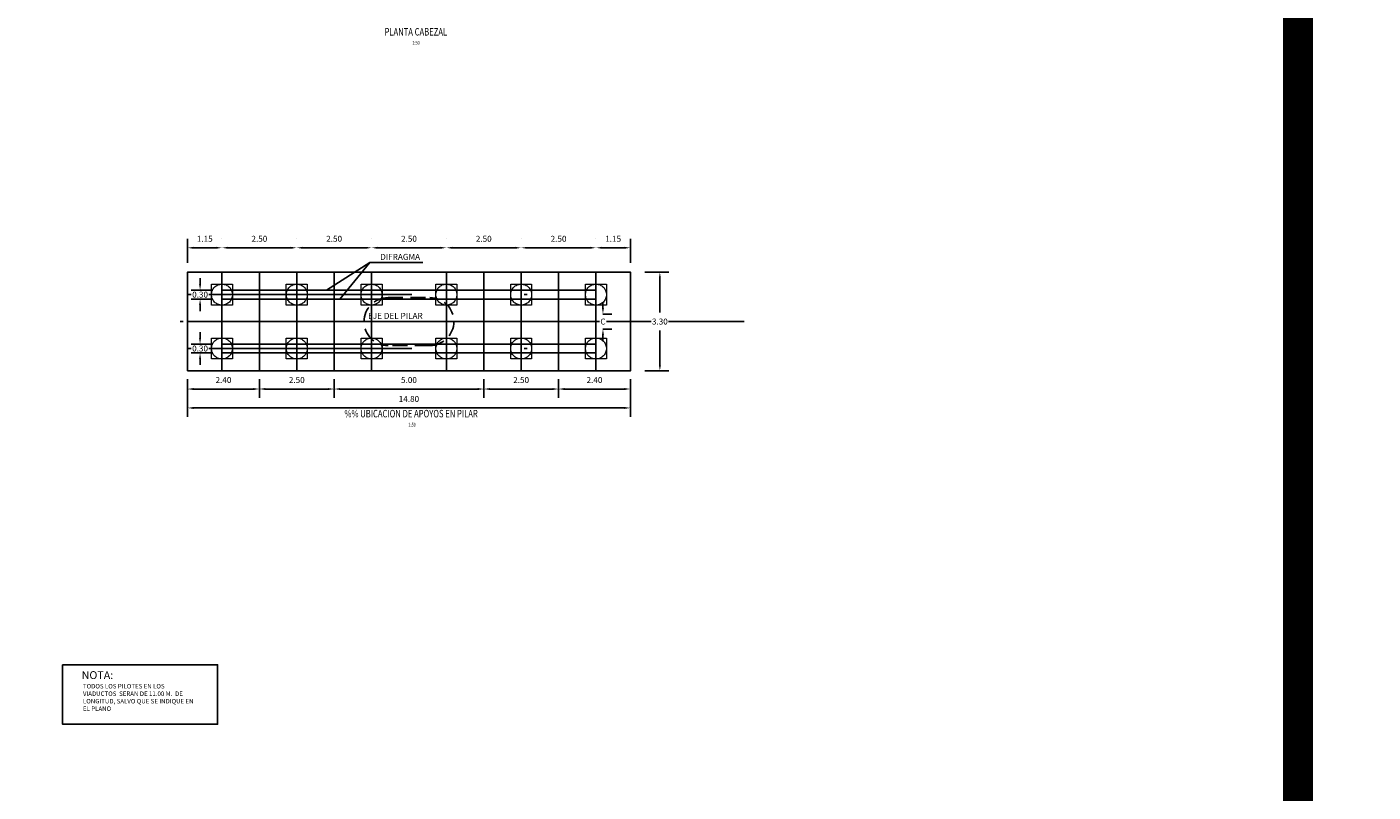
# Model space of a CAD drawing. Units: metres. Extents: x 0 to 545520, y 0 to 17329039.
# Drawn here: x 272782 to 272827, y 8664600 to 8664626 of the extents above; entities that cross this region are included whole.
import ezdxf
from ezdxf.enums import TextEntityAlignment as Align

# ---------------------------------------------------------------- set-up
doc = ezdxf.new("R2010")
doc.units = ezdxf.units.M
doc.header["$PDMODE"] = 66
for name, pattern in [('DASHDOT', [25.4, 12.7, -6.35, 0, -6.35]), ('DASHDOT2', [0.5, 0.25, -0.125, 0, -0.125]), ('DASHED', [0.75, 0.5, -0.25]), ('HIDDEN', [9.525, 6.35, -3.175])]:
    doc.linetypes.add(name, pattern=pattern)
for name, color, linetype in [('05_VIEW', 7, 'Continuous'), ('1- Acotados', 252, 'Continuous'), ('21e', 3, 'DASHDOT'), ('28', 8, 'Continuous'), ('40GENE-106-TEXT', 7, 'Continuous'), ('40GENE-108-TITLE', 6, 'Continuous'), ('_LOSA', 3, 'Continuous'), ('A-TEXTO MEDIANO', 7, 'Continuous'), ('EJE', 10, 'Continuous'), ('G-ACOTADO', 9, 'Continuous'), ('G-TEXTOS-NOTAS', 7, 'Continuous')]:
    doc.layers.add(name, color=color, linetype=linetype)
doc.styles.add('50-NOTAS', font='romans.shx', dxfattribs={"height": 0.1})
doc.styles.add('75-NOTAS', font='romans.shx', dxfattribs={"height": 0.15})
doc.styles.add('ARIAL', font='arial.ttf')
doc.styles.add('ROMANS', font='romans.shx')
doc.dimstyles.new('SNC-LAVALIN rv', dxfattribs={"dimtxt": 0.2, "dimasz": 0.2, "dimexe": 0.3, "dimexo": 0.3, "dimgap": 0.2, "dimtad": 1, "dimzin": 3, "dimdsep": 46, "dimtxsty": 'ROMANS', "dimcen": 0.09, "dimclrd": 256, "dimclre": 256, "dimclrt": 7, "dimadec": 0, "dimazin": 0, "dimtfac": 1, "dimtix": 1, "dimtofl": 0, "dimtmove": 2, "dimatfit": 3, "dimfxl": 0.5, "dimfxlon": 1, "dimtfill": 1, "dimtolj": 1, "dimarcsym": 0})

# ---------------------------------------------------------------- blocks, each defined once
blk = doc.blocks.new('TITU_01')
at = {"layer": '40GENE-106-TEXT', "style": 'ROMANS', "width": 0.75}
blk.add_attdef('ESCALA', text='', height=2.5, dxfattribs=at).set_placement((-14.18, 14.83), align=Align.MIDDLE_CENTER)
at = {"layer": '40GENE-108-TITLE', "style": 'ROMANS', "width": 0.75}
for tag, p in [('%%UELEVACION1', (-14.37, 31.39)), ('%%UELEVACION2', (-14.37, 22.22))]:
    blk.add_attdef(tag, text='', height=5, dxfattribs=at).set_placement(p, align=Align.MIDDLE_CENTER)
blk = doc.blocks.new('*D49')
at = {"layer": 'Defpoints', "color": 0, "transparency": 16777216}
for p in [(272788.619, 8664618.614), (272787.469, 8664617.8), (272788.619, 8664617.8, 957.006)]:
    blk.add_point(p, dxfattribs=at)
at = {"layer": 'G-ACOTADO', "lineweight": -2, "transparency": 16777216}
for p, q in [((272787.469, 8664618.114), (272787.469, 8664618.914)), ((272788.619, 8664618.913), (272788.619, 8664618.914)), ((272787.669, 8664618.614), (272788.419, 8664618.614))]:
    blk.add_line(p, q, dxfattribs=at)
at = {"layer": 'G-ACOTADO', "transparency": 16777216}
for points in [[(272787.669, 8664618.647), (272787.669, 8664618.58), (272787.469, 8664618.614)], [(272788.419, 8664618.647), (272788.419, 8664618.58), (272788.619, 8664618.614)]]:
    blk.add_solid(points, dxfattribs=at)
at = {"layer": 'G-ACOTADO', "color": 7, "transparency": 16777216, "insert": (272788.044, 8664618.914), "char_height": 0.2, "attachment_point": 5, "style": 'ROMANS', "bg_fill": 3, "box_fill_scale": 1.1, "bg_fill_color": 256, "bg_fill_true_color": 13158600, "bg_fill_transparency": 0}
blk.add_mtext('\\A1;1.15', dxfattribs=at)
blk = doc.blocks.new('*D50')
at = {"layer": 'Defpoints', "color": 0, "transparency": 16777216}
for p in [(272791.119, 8664618.614), (272788.619, 8664617.8, 957.006), (272791.119, 8664617.8, 957.006)]:
    blk.add_point(p, dxfattribs=at)
at = {"layer": 'G-ACOTADO', "lineweight": -2, "transparency": 16777216}
for p, q in [((272788.619, 8664618.913), (272788.619, 8664618.914)), ((272791.119, 8664618.913), (272791.119, 8664618.914)), ((272788.819, 8664618.614), (272790.919, 8664618.614))]:
    blk.add_line(p, q, dxfattribs=at)
at = {"layer": 'G-ACOTADO', "transparency": 16777216}
for points in [[(272788.819, 8664618.647), (272788.819, 8664618.58), (272788.619, 8664618.614)], [(272790.919, 8664618.647), (272790.919, 8664618.58), (272791.119, 8664618.614)]]:
    blk.add_solid(points, dxfattribs=at)
at = {"layer": 'G-ACOTADO', "color": 7, "transparency": 16777216, "insert": (272789.869, 8664618.914), "char_height": 0.2, "attachment_point": 5, "style": 'ROMANS', "bg_fill": 3, "box_fill_scale": 1.1, "bg_fill_color": 256, "bg_fill_true_color": 13158600, "bg_fill_transparency": 0}
blk.add_mtext('\\A1;2.50', dxfattribs=at)
blk = doc.blocks.new('*D51')
at = {"layer": 'Defpoints', "color": 0, "transparency": 16777216}
for p in [(272793.619, 8664618.614), (272791.119, 8664617.8, 957.006), (272793.619, 8664617.8, 957.006)]:
    blk.add_point(p, dxfattribs=at)
at = {"layer": 'G-ACOTADO', "lineweight": -2, "transparency": 16777216}
for p, q in [((272791.119, 8664618.913), (272791.119, 8664618.914)), ((272793.619, 8664618.913), (272793.619, 8664618.914)), ((272791.319, 8664618.614), (272793.419, 8664618.614))]:
    blk.add_line(p, q, dxfattribs=at)
at = {"layer": 'G-ACOTADO', "transparency": 16777216}
for points in [[(272791.319, 8664618.647), (272791.319, 8664618.58), (272791.119, 8664618.614)], [(272793.419, 8664618.647), (272793.419, 8664618.58), (272793.619, 8664618.614)]]:
    blk.add_solid(points, dxfattribs=at)
at = {"layer": 'G-ACOTADO', "color": 7, "transparency": 16777216, "insert": (272792.369, 8664618.914), "char_height": 0.2, "attachment_point": 5, "style": 'ROMANS', "bg_fill": 3, "box_fill_scale": 1.1, "bg_fill_color": 256, "bg_fill_true_color": 13158600, "bg_fill_transparency": 0}
blk.add_mtext('\\A1;2.50', dxfattribs=at)
blk = doc.blocks.new('*D52')
at = {"layer": 'Defpoints', "color": 0, "transparency": 16777216}
for p in [(272796.119, 8664618.614), (272793.619, 8664617.8, 957.006), (272796.119, 8664617.8, 957.006)]:
    blk.add_point(p, dxfattribs=at)
at = {"layer": 'G-ACOTADO', "lineweight": -2, "transparency": 16777216}
for p, q in [((272793.619, 8664618.913), (272793.619, 8664618.914)), ((272796.119, 8664618.913), (272796.119, 8664618.914)), ((272793.819, 8664618.614), (272795.919, 8664618.614))]:
    blk.add_line(p, q, dxfattribs=at)
at = {"layer": 'G-ACOTADO', "transparency": 16777216}
for points in [[(272793.819, 8664618.647), (272793.819, 8664618.58), (272793.619, 8664618.614)], [(272795.919, 8664618.647), (272795.919, 8664618.58), (272796.119, 8664618.614)]]:
    blk.add_solid(points, dxfattribs=at)
at = {"layer": 'G-ACOTADO', "color": 7, "transparency": 16777216, "insert": (272794.869, 8664618.914), "char_height": 0.2, "attachment_point": 5, "style": 'ROMANS', "bg_fill": 3, "box_fill_scale": 1.1, "bg_fill_color": 256, "bg_fill_true_color": 13158600, "bg_fill_transparency": 0}
blk.add_mtext('\\A1;2.50', dxfattribs=at)
blk = doc.blocks.new('*D53')
at = {"layer": 'Defpoints', "color": 0, "transparency": 16777216}
for p in [(272798.619, 8664618.614), (272796.119, 8664617.8, 957.006), (272798.619, 8664617.8, 957.006)]:
    blk.add_point(p, dxfattribs=at)
at = {"layer": 'G-ACOTADO', "lineweight": -2, "transparency": 16777216}
for p, q in [((272796.119, 8664618.913), (272796.119, 8664618.914)), ((272798.619, 8664618.913), (272798.619, 8664618.914)), ((272796.319, 8664618.614), (272798.419, 8664618.614))]:
    blk.add_line(p, q, dxfattribs=at)
at = {"layer": 'G-ACOTADO', "transparency": 16777216}
for points in [[(272796.319, 8664618.647), (272796.319, 8664618.58), (272796.119, 8664618.614)], [(272798.419, 8664618.647), (272798.419, 8664618.58), (272798.619, 8664618.614)]]:
    blk.add_solid(points, dxfattribs=at)
at = {"layer": 'G-ACOTADO', "color": 7, "transparency": 16777216, "insert": (272797.369, 8664618.914), "char_height": 0.2, "attachment_point": 5, "style": 'ROMANS', "bg_fill": 3, "box_fill_scale": 1.1, "bg_fill_color": 256, "bg_fill_true_color": 13158600, "bg_fill_transparency": 0}
blk.add_mtext('\\A1;2.50', dxfattribs=at)
blk = doc.blocks.new('*D54')
at = {"layer": 'Defpoints', "color": 0, "transparency": 16777216}
for p in [(272801.119, 8664618.614), (272798.619, 8664617.8, 957.006), (272801.119, 8664617.8, 957.006)]:
    blk.add_point(p, dxfattribs=at)
at = {"layer": 'G-ACOTADO', "lineweight": -2, "transparency": 16777216}
for p, q in [((272798.619, 8664618.913), (272798.619, 8664618.914)), ((272801.119, 8664618.913), (272801.119, 8664618.914)), ((272798.819, 8664618.614), (272800.919, 8664618.614))]:
    blk.add_line(p, q, dxfattribs=at)
at = {"layer": 'G-ACOTADO', "transparency": 16777216}
for points in [[(272798.819, 8664618.647), (272798.819, 8664618.58), (272798.619, 8664618.614)], [(272800.919, 8664618.647), (272800.919, 8664618.58), (272801.119, 8664618.614)]]:
    blk.add_solid(points, dxfattribs=at)
at = {"layer": 'G-ACOTADO', "color": 7, "transparency": 16777216, "insert": (272799.869, 8664618.914), "char_height": 0.2, "attachment_point": 5, "style": 'ROMANS', "bg_fill": 3, "box_fill_scale": 1.1, "bg_fill_color": 256, "bg_fill_true_color": 13158600, "bg_fill_transparency": 0}
blk.add_mtext('\\A1;2.50', dxfattribs=at)
blk = doc.blocks.new('*D55')
at = {"layer": 'Defpoints', "color": 0, "transparency": 16777216}
for p in [(272802.269, 8664618.614), (272801.119, 8664617.8, 957.006), (272802.269, 8664617.8)]:
    blk.add_point(p, dxfattribs=at)
at = {"layer": 'G-ACOTADO', "lineweight": -2, "transparency": 16777216}
for p, q in [((272801.119, 8664618.913), (272801.119, 8664618.914)), ((272802.269, 8664618.114), (272802.269, 8664618.914)), ((272801.319, 8664618.614), (272802.069, 8664618.614))]:
    blk.add_line(p, q, dxfattribs=at)
at = {"layer": 'G-ACOTADO', "transparency": 16777216}
for points in [[(272801.319, 8664618.647), (272801.319, 8664618.58), (272801.119, 8664618.614)], [(272802.069, 8664618.647), (272802.069, 8664618.58), (272802.269, 8664618.614)]]:
    blk.add_solid(points, dxfattribs=at)
at = {"layer": 'G-ACOTADO', "color": 7, "transparency": 16777216, "insert": (272801.694, 8664618.914), "char_height": 0.2, "attachment_point": 5, "style": 'ROMANS', "bg_fill": 3, "box_fill_scale": 1.1, "bg_fill_color": 256, "bg_fill_true_color": 13158600, "bg_fill_transparency": 0}
blk.add_mtext('\\A1;1.15', dxfattribs=at)
blk = doc.blocks.new('*D56')
at = {"layer": 'Defpoints', "color": 0, "transparency": 16777216}
for p in [(272788.619, 8664615.4), (272788.619, 8664615.1)]:
    blk.add_point(p, dxfattribs=at)
at = {"layer": 'G-ACOTADO', "lineweight": -2, "transparency": 16777216}
for p, q in [((272787.888, 8664615.6), (272787.888, 8664615.8)), ((272788.319, 8664615.4), (272787.588, 8664615.4)), ((272788.319, 8664615.1), (272787.588, 8664615.1)), ((272787.888, 8664614.9), (272787.888, 8664614.7))]:
    blk.add_line(p, q, dxfattribs=at)
at = {"layer": 'G-ACOTADO', "transparency": 16777216}
for points in [[(272787.854, 8664615.6), (272787.921, 8664615.6), (272787.888, 8664615.4)], [(272787.854, 8664614.9), (272787.921, 8664614.9), (272787.888, 8664615.1)]]:
    blk.add_solid(points, dxfattribs=at)
at = {"layer": 'G-ACOTADO', "color": 7, "transparency": 16777216, "insert": (272787.888, 8664615.25), "char_height": 0.2, "attachment_point": 5, "style": 'ROMANS', "bg_fill": 3, "box_fill_scale": 1.1, "bg_fill_color": 256, "bg_fill_true_color": 13158600, "bg_fill_transparency": 0}
blk.add_mtext('\\A1;0.30', dxfattribs=at)
at = {"layer": 'Defpoints', "color": 0, "transparency": 16777216}
blk.add_point((272787.888, 8664615.1), dxfattribs=at)
blk = doc.blocks.new('*D57')
at = {"layer": 'Defpoints', "color": 0, "transparency": 16777216}
for p in [(272787.469, 8664614.523), (272789.869, 8664614.523), (272789.869, 8664613.897)]:
    blk.add_point(p, dxfattribs=at)
at = {"layer": 'G-ACOTADO', "lineweight": -2, "transparency": 16777216}
for p, q in [((272787.469, 8664614.223), (272787.469, 8664613.597)), ((272789.869, 8664614.223), (272789.869, 8664613.597)), ((272787.669, 8664613.897), (272789.669, 8664613.897))]:
    blk.add_line(p, q, dxfattribs=at)
at = {"layer": 'G-ACOTADO', "transparency": 16777216}
for points in [[(272787.669, 8664613.93), (272787.669, 8664613.863), (272787.469, 8664613.897)], [(272789.669, 8664613.93), (272789.669, 8664613.863), (272789.869, 8664613.897)]]:
    blk.add_solid(points, dxfattribs=at)
at = {"layer": 'G-ACOTADO', "color": 7, "transparency": 16777216, "insert": (272788.669, 8664614.197), "char_height": 0.2, "attachment_point": 5, "style": 'ROMANS', "bg_fill": 3, "box_fill_scale": 1.1, "bg_fill_color": 256, "bg_fill_true_color": 13158600, "bg_fill_transparency": 0}
blk.add_mtext('\\A1;2.40', dxfattribs=at)
blk = doc.blocks.new('*D58')
at = {"layer": 'Defpoints', "color": 0, "transparency": 16777216}
for p in [(272789.869, 8664614.523), (272792.369, 8664614.523), (272792.369, 8664613.897)]:
    blk.add_point(p, dxfattribs=at)
at = {"layer": 'G-ACOTADO', "lineweight": -2, "transparency": 16777216}
for p, q in [((272789.869, 8664614.223), (272789.869, 8664613.597)), ((272792.369, 8664614.223), (272792.369, 8664613.597)), ((272790.069, 8664613.897), (272792.169, 8664613.897))]:
    blk.add_line(p, q, dxfattribs=at)
at = {"layer": 'G-ACOTADO', "transparency": 16777216}
for points in [[(272790.069, 8664613.93), (272790.069, 8664613.863), (272789.869, 8664613.897)], [(272792.169, 8664613.93), (272792.169, 8664613.863), (272792.369, 8664613.897)]]:
    blk.add_solid(points, dxfattribs=at)
at = {"layer": 'G-ACOTADO', "color": 7, "transparency": 16777216, "insert": (272791.119, 8664614.197), "char_height": 0.2, "attachment_point": 5, "style": 'ROMANS', "bg_fill": 3, "box_fill_scale": 1.1, "bg_fill_color": 256, "bg_fill_true_color": 13158600, "bg_fill_transparency": 0}
blk.add_mtext('\\A1;2.50', dxfattribs=at)
blk = doc.blocks.new('*D59')
at = {"layer": 'Defpoints', "color": 0, "transparency": 16777216}
for p in [(272792.369, 8664614.523), (272797.369, 8664614.523), (272797.369, 8664613.897)]:
    blk.add_point(p, dxfattribs=at)
at = {"layer": 'G-ACOTADO', "lineweight": -2, "transparency": 16777216}
for p, q in [((272792.369, 8664614.223), (272792.369, 8664613.597)), ((272797.369, 8664614.223), (272797.369, 8664613.597)), ((272792.569, 8664613.897), (272797.169, 8664613.897))]:
    blk.add_line(p, q, dxfattribs=at)
at = {"layer": 'G-ACOTADO', "transparency": 16777216}
for points in [[(272792.569, 8664613.93), (272792.569, 8664613.863), (272792.369, 8664613.897)], [(272797.169, 8664613.93), (272797.169, 8664613.863), (272797.369, 8664613.897)]]:
    blk.add_solid(points, dxfattribs=at)
at = {"layer": 'G-ACOTADO', "color": 7, "transparency": 16777216, "insert": (272794.869, 8664614.197), "char_height": 0.2, "attachment_point": 5, "style": 'ROMANS', "bg_fill": 3, "box_fill_scale": 1.1, "bg_fill_color": 256, "bg_fill_true_color": 13158600, "bg_fill_transparency": 0}
blk.add_mtext('\\A1;5.00', dxfattribs=at)
blk = doc.blocks.new('*D60')
at = {"layer": 'Defpoints', "color": 0, "transparency": 16777216}
for p in [(272797.369, 8664614.523), (272799.869, 8664614.523), (272799.869, 8664613.897)]:
    blk.add_point(p, dxfattribs=at)
at = {"layer": 'G-ACOTADO', "lineweight": -2, "transparency": 16777216}
for p, q in [((272797.369, 8664614.223), (272797.369, 8664613.597)), ((272799.869, 8664614.223), (272799.869, 8664613.597)), ((272797.569, 8664613.897), (272799.669, 8664613.897))]:
    blk.add_line(p, q, dxfattribs=at)
at = {"layer": 'G-ACOTADO', "transparency": 16777216}
for points in [[(272797.569, 8664613.93), (272797.569, 8664613.863), (272797.369, 8664613.897)], [(272799.669, 8664613.93), (272799.669, 8664613.863), (272799.869, 8664613.897)]]:
    blk.add_solid(points, dxfattribs=at)
at = {"layer": 'G-ACOTADO', "color": 7, "transparency": 16777216, "insert": (272798.619, 8664614.197), "char_height": 0.2, "attachment_point": 5, "style": 'ROMANS', "bg_fill": 3, "box_fill_scale": 1.1, "bg_fill_color": 256, "bg_fill_true_color": 13158600, "bg_fill_transparency": 0}
blk.add_mtext('\\A1;2.50', dxfattribs=at)
blk = doc.blocks.new('*D61')
at = {"layer": 'Defpoints', "color": 0, "transparency": 16777216}
for p in [(272799.869, 8664614.523), (272802.269, 8664614.523), (272802.269, 8664613.897)]:
    blk.add_point(p, dxfattribs=at)
at = {"layer": 'G-ACOTADO', "lineweight": -2, "transparency": 16777216}
for p, q in [((272799.869, 8664614.223), (272799.869, 8664613.597)), ((272802.269, 8664614.223), (272802.269, 8664613.597)), ((272800.069, 8664613.897), (272802.069, 8664613.897))]:
    blk.add_line(p, q, dxfattribs=at)
at = {"layer": 'G-ACOTADO', "transparency": 16777216}
for points in [[(272800.069, 8664613.93), (272800.069, 8664613.863), (272799.869, 8664613.897)], [(272802.069, 8664613.93), (272802.069, 8664613.863), (272802.269, 8664613.897)]]:
    blk.add_solid(points, dxfattribs=at)
at = {"layer": 'G-ACOTADO', "color": 7, "transparency": 16777216, "insert": (272801.069, 8664614.197), "char_height": 0.2, "attachment_point": 5, "style": 'ROMANS', "bg_fill": 3, "box_fill_scale": 1.1, "bg_fill_color": 256, "bg_fill_true_color": 13158600, "bg_fill_transparency": 0}
blk.add_mtext('\\A1;2.40', dxfattribs=at)
blk = doc.blocks.new('*D37')
at = {"layer": 'Defpoints', "color": 0, "transparency": 16777216}
for p in [(272787.469, 8664614.523), (272802.269, 8664614.523), (272802.269, 8664613.265)]:
    blk.add_point(p, dxfattribs=at)
at = {"layer": 'G-ACOTADO', "lineweight": -2, "transparency": 16777216}
for p, q in [((272787.469, 8664613.765), (272787.469, 8664612.965)), ((272802.269, 8664613.765), (272802.269, 8664612.965)), ((272787.669, 8664613.265), (272802.069, 8664613.265))]:
    blk.add_line(p, q, dxfattribs=at)
at = {"layer": 'G-ACOTADO', "transparency": 16777216}
for points in [[(272787.669, 8664613.298), (272787.669, 8664613.231), (272787.469, 8664613.265)], [(272802.069, 8664613.298), (272802.069, 8664613.231), (272802.269, 8664613.265)]]:
    blk.add_solid(points, dxfattribs=at)
at = {"layer": 'G-ACOTADO', "color": 7, "transparency": 16777216, "insert": (272794.869, 8664613.565), "char_height": 0.2, "attachment_point": 5, "style": 'ROMANS', "bg_fill": 3, "box_fill_scale": 1.1, "bg_fill_color": 256, "bg_fill_true_color": 13158600, "bg_fill_transparency": 0}
blk.add_mtext('\\A1;14.80', dxfattribs=at)
blk = doc.blocks.new('*D38')
at = {"layer": 'Defpoints', "color": 0, "transparency": 16777216}
for p in [(272802.269, 8664617.8), (272802.269, 8664614.5), (272803.255, 8664614.5)]:
    blk.add_point(p, dxfattribs=at)
at = {"layer": 'G-ACOTADO', "lineweight": -2, "transparency": 16777216}
for p, q in [((272802.755, 8664617.8), (272803.555, 8664617.8)), ((272803.255, 8664617.6), (272803.255, 8664616.45)), ((272803.255, 8664614.7), (272803.255, 8664615.85)), ((272802.755, 8664614.5), (272803.555, 8664614.5))]:
    blk.add_line(p, q, dxfattribs=at)
at = {"layer": 'G-ACOTADO', "transparency": 16777216}
for points in [[(272803.222, 8664617.6), (272803.289, 8664617.6), (272803.255, 8664617.8)], [(272803.222, 8664614.7), (272803.289, 8664614.7), (272803.255, 8664614.5)]]:
    blk.add_solid(points, dxfattribs=at)
at = {"layer": 'G-ACOTADO', "color": 7, "transparency": 16777216, "insert": (272803.255, 8664616.15), "char_height": 0.2, "attachment_point": 5, "style": 'ROMANS', "bg_fill": 3, "box_fill_scale": 1.1, "bg_fill_color": 256, "bg_fill_true_color": 13158600, "bg_fill_transparency": 0}
blk.add_mtext('\\A1;3.30', dxfattribs=at)
blk = doc.blocks.new('*D905')
at = {"layer": 'G-ACOTADO', "lineweight": -2, "transparency": 16777216}
for p, q in [((272801.353, 8664616.6), (272801.353, 8664616.8)), ((272801.353, 8664616.4), (272801.653, 8664616.4)), ((272801.353, 8664615.9), (272801.653, 8664615.9)), ((272801.353, 8664615.7), (272801.353, 8664615.5))]:
    blk.add_line(p, q, dxfattribs=at)
at = {"layer": 'G-ACOTADO', "transparency": 16777216}
for points in [[(272801.32, 8664616.6), (272801.386, 8664616.6), (272801.353, 8664616.4)], [(272801.32, 8664615.7), (272801.386, 8664615.7), (272801.353, 8664615.9)]]:
    blk.add_solid(points, dxfattribs=at)
at = {"layer": 'G-ACOTADO', "color": 7, "transparency": 16777216, "insert": (272801.353, 8664616.15), "char_height": 0.2, "attachment_point": 5, "style": 'ROMANS', "bg_fill": 3, "box_fill_scale": 1.1, "bg_fill_color": 256, "bg_fill_true_color": 13158600, "bg_fill_transparency": 0}
blk.add_mtext('\\A1;C', dxfattribs=at)
at = {"layer": 'Defpoints', "color": 0, "transparency": 16777216}
for p in [(272801.119, 8664616.4), (272801.353, 8664616.4), (272801.119, 8664615.9)]:
    blk.add_point(p, dxfattribs=at)
blk = doc.blocks.new('*D906')
at = {"layer": 'Defpoints', "color": 0, "transparency": 16777216}
for p in [(272788.619, 8664617.2), (272788.619, 8664616.9)]:
    blk.add_point(p, dxfattribs=at)
at = {"layer": 'G-ACOTADO', "lineweight": -2, "transparency": 16777216}
for p, q in [((272787.888, 8664617.4), (272787.888, 8664617.6)), ((272788.319, 8664617.2), (272787.588, 8664617.2)), ((272788.319, 8664616.9), (272787.588, 8664616.9)), ((272787.888, 8664616.7), (272787.888, 8664616.5))]:
    blk.add_line(p, q, dxfattribs=at)
at = {"layer": 'G-ACOTADO', "transparency": 16777216}
for points in [[(272787.854, 8664617.4), (272787.921, 8664617.4), (272787.888, 8664617.2)], [(272787.854, 8664616.7), (272787.921, 8664616.7), (272787.888, 8664616.9)]]:
    blk.add_solid(points, dxfattribs=at)
at = {"layer": 'G-ACOTADO', "color": 7, "transparency": 16777216, "insert": (272787.888, 8664617.05), "char_height": 0.2, "attachment_point": 5, "style": 'ROMANS', "bg_fill": 3, "box_fill_scale": 1.1, "bg_fill_color": 256, "bg_fill_true_color": 13158600, "bg_fill_transparency": 0}
blk.add_mtext('\\A1;0.30', dxfattribs=at)
at = {"layer": 'Defpoints', "color": 0, "transparency": 16777216}
blk.add_point((272787.888, 8664616.9), dxfattribs=at)

msp = doc.modelspace()

# ---------------------------------------------------------------- linework, layer by layer
at = {"layer": '05_VIEW', "color": 1, "linetype": 'DASHDOT2', "lineweight": -3, "ltscale": 50}
msp.add_line((272806.075128, 8664616.150225), (272783.884529, 8664616.150225), dxfattribs=at)
at = {"layer": '1- Acotados', "color": 2, "const_width": 1}
msp.add_lwpolyline([(272824.5857, 8664709.234798), (272944.557261, 8664709.234798), (272944.557261, 8664597.670326), (272824.5857, 8664597.670326)], close=True, dxfattribs=at)
at = {"layer": '21e', "color": 1, "lineweight": -3, "ltscale": 0.4}
for p, q in [((272788.619019, 8664617.800225, 957.006243), (272788.619019, 8664614.500225, 957.006243)), ((272791.119019, 8664617.800225, 957.006243), (272791.119019, 8664614.500225, 957.006243)), ((272793.619019, 8664617.800225, 957.006243), (272793.619019, 8664614.500225, 957.006243)), ((272796.119019, 8664617.800225, 957.006243), (272796.119019, 8664614.500225, 957.006243)), ((272798.619019, 8664617.800225, 957.006243), (272798.619019, 8664614.500225, 957.006243)), ((272801.119019, 8664617.800225, 957.006243), (272801.119019, 8664614.500225, 957.006243))]:
    msp.add_line(p, q, dxfattribs=at)
at = {"layer": '28', "linetype": 'HIDDEN', "lineweight": 0, "ltscale": 0.4}
for points in [[(272788.269019, 8664617.400225), (272788.969019, 8664617.400225), (272788.969019, 8664616.700225), (272788.269019, 8664616.700225)], [(272790.769019, 8664617.400225), (272791.469019, 8664617.400225), (272791.469019, 8664616.700225), (272790.769019, 8664616.700225)], [(272793.269019, 8664617.400225), (272793.969019, 8664617.400225), (272793.969019, 8664616.700225), (272793.269019, 8664616.700225)], [(272795.769019, 8664617.400225), (272796.469019, 8664617.400225), (272796.469019, 8664616.700225), (272795.769019, 8664616.700225)], [(272798.269019, 8664617.400225), (272798.969019, 8664617.400225), (272798.969019, 8664616.700225), (272798.269019, 8664616.700225)], [(272790.769019, 8664615.600225), (272791.469019, 8664615.600225), (272791.469019, 8664614.900225), (272790.769019, 8664614.900225)], [(272793.269019, 8664615.600225), (272793.969019, 8664615.600225), (272793.969019, 8664614.900225), (272793.269019, 8664614.900225)], [(272795.769019, 8664615.600225), (272796.469019, 8664615.600225), (272796.469019, 8664614.900225), (272795.769019, 8664614.900225)], [(272798.269019, 8664615.600225), (272798.969019, 8664615.600225), (272798.969019, 8664614.900225), (272798.269019, 8664614.900225)]]:
    msp.add_lwpolyline(points, close=True, dxfattribs=at)
for centre in [(272788.619019, 8664617.050225), (272791.119019, 8664617.050225), (272793.619019, 8664617.050225), (272796.119019, 8664617.050225), (272798.619019, 8664617.050225), (272801.119019, 8664617.050225), (272791.119019, 8664615.250225), (272793.619019, 8664615.250225), (272796.119019, 8664615.250225), (272798.619019, 8664615.250225), (272801.119019, 8664615.250225)]:
    msp.add_circle(centre, 0.35, dxfattribs=at)
at = {"layer": '_LOSA'}
for p, q in [((272789.869018, 8664617.800225), (272789.869018, 8664614.500225)), ((272792.369019, 8664617.800225), (272792.369019, 8664614.500225)), ((272797.369019, 8664617.800225), (272797.369019, 8664614.500225)), ((272799.869019, 8664617.800225), (272799.869019, 8664614.500225)), ((272787.469019, 8664616.150225), (272802.269019, 8664616.150225))]:
    msp.add_line(p, q, dxfattribs=at)
msp.add_lwpolyline([(272787.469019, 8664614.500225), (272802.269019, 8664614.500225), (272802.269019, 8664617.800225), (272787.469019, 8664617.800225)], close=True, dxfattribs=at)
at = {"layer": '_LOSA', "color": 252, "linetype": 'DASHED', "true_color": 0x939598}
msp.add_lwpolyline([(272795.569019, 8664615.350225), (272794.169019, 8664615.350225, -1), (272794.169019, 8664616.950225), (272795.569019, 8664616.950225, -1)], format="xyb", close=True, dxfattribs=at)
at = {"layer": 'EJE', "linetype": 'DASHDOT2', "ltscale": 30}
for p, q in [((272787.469019, 8664617.050225), (272802.269019, 8664617.050225)), ((272787.469019, 8664615.250225), (272802.269019, 8664615.250225))]:
    msp.add_line(p, q, dxfattribs=at)
at = {"layer": 'EJE', "color": 253, "linetype": 'DASHED', "ltscale": 30, "true_color": 0xa6a6a6}
for p, q in [((272788.619019, 8664617.200225), (272801.119019, 8664617.200225)), ((272788.619019, 8664616.900225), (272801.119019, 8664616.900225))]:
    msp.add_line(p, q, dxfattribs=at)
at = {"layer": 'G-TEXTOS-NOTAS'}
msp.add_lwpolyline([(272783.293131, 8664604.686149), (272788.474504, 8664604.686149), (272788.474504, 8664602.701882), (272783.293131, 8664602.701882)], close=True, dxfattribs=at)

# ---------------------------------------------------------------- block references
at = {"layer": '40GENE-108-TITLE'}
ref = msp.add_blockref('TITU_01', (272794.380051, 8664624.715909), dxfattribs=dict(at, xscale=-0.05, yscale=0.05, zscale=0.05))
ref.add_attrib('%%UELEVACION2', '%%UPLANTA CABEZAL', dxfattribs={"height": 0.25, "style": 'ROMANS', "width": 0.75}).set_placement((272795.098622, 8664625.826952), align=Align.MIDDLE_CENTER)
ref.add_attrib('ESCALA', ' 1:50', dxfattribs={"layer": '40GENE-106-TEXT', "height": 0.125, "style": 'ROMANS', "width": 0.75}).set_placement((272795.089222, 8664625.457551), align=Align.MIDDLE_CENTER)
ref = msp.add_blockref('TITU_01', (272794.250323, 8664611.963742), dxfattribs=dict(at, xscale=-0.05, yscale=0.05, zscale=0.05))
ref.add_attrib('%%UELEVACION2', '%% UBICACION DE APOYOS EN PILAR ', dxfattribs={"height": 0.25, "style": 'ROMANS', "width": 0.75}).set_placement((272794.968895, 8664613.074785), align=Align.MIDDLE_CENTER)
ref.add_attrib('ESCALA', ' 1:50', dxfattribs={"layer": '40GENE-106-TEXT', "height": 0.125, "style": 'ROMANS', "width": 0.75}).set_placement((272794.959494, 8664612.705385), align=Align.MIDDLE_CENTER)

# ---------------------------------------------------------------- texts
at = {"layer": 'A-TEXTO MEDIANO', "color": 7, "style": 'ARIAL'}
msp.add_text('NOTA:', height=0.2625, dxfattribs=at).set_placement((272784.457707, 8664604.210962), align=Align.CENTER)
at = {"layer": 'G-TEXTOS-NOTAS', "style": '50-NOTAS'}
msp.add_text('EJE DEL PILAR', height=0.2, dxfattribs=at).set_placement((272793.501472, 8664616.240823))
at = {"layer": 'G-TEXTOS-NOTAS', "insert": (272783.973336, 8664604.045797), "char_height": 0.15, "width": 3.84474503, "attachment_point": 1, "style": '75-NOTAS'}
msp.add_mtext('TODOS LOS PILOTES EN LOS VIADUCTOS  SERAN DE 11.00 M.  DE LONGITUD, SALVO QUE SE INDIQUE EN EL PLANO', dxfattribs=at)

# ---------------------------------------------------------------- next in the draw order: dimensions: what is measured, and where the dimension line sits
at = {"layer": 'G-ACOTADO', "color": 1}
dim = msp.add_linear_dim(base=(272788.619019, 8664618.613513), p1=(272787.469019, 8664617.800225), p2=(272788.619019, 8664617.800225, 957.006243), dimstyle='SNC-LAVALIN rv', override={"dimtih": 1}, dxfattribs=at)
dim.commit()
dim.dimension.update_dxf_attribs({"geometry": '*D49', "text_midpoint": (272788.044019, 8664618.913513)})
dim = msp.add_linear_dim(base=(272787.887703, 8664615.100225), p1=(272788.619019, 8664615.400225), p2=(272788.619019, 8664615.100225), angle=90, dimstyle='SNC-LAVALIN rv', override={"dimtih": 1}, dxfattribs=at)
dim.commit()
dim.dimension.update_dxf_attribs({"geometry": '*D56', "text_midpoint": (272787.887703, 8664615.250225)})

# ---------------------------------------------------------------- next in the draw order: linework, layer by layer
at = {"layer": '28', "linetype": 'HIDDEN', "lineweight": 0, "ltscale": 0.4}
msp.add_lwpolyline([(272788.269019, 8664615.600225), (272788.969019, 8664615.600225), (272788.969019, 8664614.900225), (272788.269019, 8664614.900225)], close=True, dxfattribs=at)
msp.add_circle((272788.619019, 8664615.250225), 0.35, dxfattribs=at)
at = {"layer": 'EJE', "color": 253, "linetype": 'DASHED', "ltscale": 30, "true_color": 0xa6a6a6}
msp.add_line((272788.619019, 8664615.100225), (272801.119019, 8664615.100225), dxfattribs=at)

# ---------------------------------------------------------------- next in the draw order: dimensions: what is measured, and where the dimension line sits
at = {"layer": 'G-ACOTADO', "color": 1}
for base, p1, p2, picture, middle in [((272791.119019, 8664618.613513), (272788.619019, 8664617.800225, 957.006243), (272791.119019, 8664617.800225, 957.006243), '*D50', (272789.869019, 8664618.913513)), ((272789.869018, 8664613.896639), (272787.469019, 8664614.523432), (272789.869018, 8664614.523432), '*D57', (272788.669019, 8664614.196639))]:
    dim = msp.add_linear_dim(base=base, p1=p1, p2=p2, dimstyle='SNC-LAVALIN rv', override={"dimtih": 1}, dxfattribs=at)
    dim.commit()
    dim.dimension.update_dxf_attribs({"geometry": picture, "text_midpoint": middle})

# ---------------------------------------------------------------- next in the draw order: dimensions: what is measured, and where the dimension line sits
for base, p1, p2, picture, middle in [((272793.619019, 8664618.613513), (272791.119019, 8664617.800225, 957.006243), (272793.619019, 8664617.800225, 957.006243), '*D51', (272792.369019, 8664618.913513)), ((272792.369019, 8664613.896639), (272789.869018, 8664614.523432), (272792.369019, 8664614.523432), '*D58', (272791.119019, 8664614.196639))]:
    dim = msp.add_linear_dim(base=base, p1=p1, p2=p2, dimstyle='SNC-LAVALIN rv', override={"dimtih": 1}, dxfattribs=at)
    dim.commit()
    dim.dimension.update_dxf_attribs({"geometry": picture, "text_midpoint": middle})

# ---------------------------------------------------------------- next in the draw order: dimensions: what is measured, and where the dimension line sits
for base, p1, p2, picture, middle in [((272796.119019, 8664618.613513), (272793.619019, 8664617.800225, 957.006243), (272796.119019, 8664617.800225, 957.006243), '*D52', (272794.869019, 8664618.913513)), ((272797.369019, 8664613.896639), (272792.369019, 8664614.523432), (272797.369019, 8664614.523432), '*D59', (272794.869019, 8664614.196639))]:
    dim = msp.add_linear_dim(base=base, p1=p1, p2=p2, dimstyle='SNC-LAVALIN rv', override={"dimtih": 1}, dxfattribs=at)
    dim.commit()
    dim.dimension.update_dxf_attribs({"geometry": picture, "text_midpoint": middle})

# ---------------------------------------------------------------- next in the draw order: linework, layer by layer
at = {"layer": 'EJE', "linetype": 'DASHDOT2', "ltscale": 30}
for points in [[(272792.118561, 8664617.200225), (272793.557014, 8664618.120322)], [(272792.564016, 8664616.900225), (272793.557014, 8664618.120322), (272795.33306, 8664618.120322)]]:
    msp.add_lwpolyline(points, dxfattribs=at)

# ---------------------------------------------------------------- next in the draw order: texts
at = {"layer": 'G-TEXTOS-NOTAS', "style": '50-NOTAS'}
msp.add_text('DIFRAGMA', height=0.2, dxfattribs=at).set_placement((272793.907898, 8664618.21092))

# ---------------------------------------------------------------- next in the draw order: dimensions: what is measured, and where the dimension line sits
at = {"layer": 'G-ACOTADO', "color": 1}
for base, p1, p2, picture, middle in [((272798.619019, 8664618.613513), (272796.119019, 8664617.800225, 957.006243), (272798.619019, 8664617.800225, 957.006243), '*D53', (272797.369019, 8664618.913513)), ((272799.869019, 8664613.896639), (272797.369019, 8664614.523432), (272799.869019, 8664614.523432), '*D60', (272798.619019, 8664614.196639))]:
    dim = msp.add_linear_dim(base=base, p1=p1, p2=p2, dimstyle='SNC-LAVALIN rv', override={"dimtih": 1}, dxfattribs=at)
    dim.commit()
    dim.dimension.update_dxf_attribs({"geometry": picture, "text_midpoint": middle})

# ---------------------------------------------------------------- next in the draw order: dimensions: what is measured, and where the dimension line sits
for base, p1, p2, picture, middle in [((272801.119019, 8664618.613513), (272798.619019, 8664617.800225, 957.006243), (272801.119019, 8664617.800225, 957.006243), '*D54', (272799.869019, 8664618.913513)), ((272802.269019, 8664613.896639), (272799.869019, 8664614.523432), (272802.269019, 8664614.523432), '*D61', (272801.069019, 8664614.196639))]:
    dim = msp.add_linear_dim(base=base, p1=p1, p2=p2, dimstyle='SNC-LAVALIN rv', override={"dimtih": 1}, dxfattribs=at)
    dim.commit()
    dim.dimension.update_dxf_attribs({"geometry": picture, "text_midpoint": middle})

# ---------------------------------------------------------------- next in the draw order: dimensions: what is measured, and where the dimension line sits
for base, p1, p2, picture, middle in [((272802.269019, 8664618.613513), (272801.119019, 8664617.800225, 957.006243), (272802.269019, 8664617.800225), '*D55', (272801.694019, 8664618.913513)), ((272802.269019, 8664613.264684), (272787.469019, 8664614.523432), (272802.269019, 8664614.523432), '*D37', (272794.869019, 8664613.564684))]:
    dim = msp.add_linear_dim(base=base, p1=p1, p2=p2, dimstyle='SNC-LAVALIN rv', override={"dimtih": 1}, dxfattribs=at)
    dim.commit()
    dim.dimension.update_dxf_attribs({"geometry": picture, "text_midpoint": middle})

# ---------------------------------------------------------------- next in the draw order: dimensions: what is measured, and where the dimension line sits
dim = msp.add_linear_dim(base=(272803.255338, 8664614.500225), p1=(272802.269019, 8664617.800225), p2=(272802.269019, 8664614.500225), angle=90, dimstyle='SNC-LAVALIN rv', override={"dimtih": 1}, dxfattribs=at)
dim.commit()
dim.dimension.update_dxf_attribs({"geometry": '*D38', "text_midpoint": (272803.255338, 8664616.150225)})

# ---------------------------------------------------------------- next in the draw order: linework, layer by layer
at = {"layer": '1- Acotados', "color": 2, "const_width": 1}
msp.add_lwpolyline([(272704.61414, 8664709.234798), (272824.5857, 8664709.234798), (272824.5857, 8664597.670326), (272704.61414, 8664597.670326)], close=True, dxfattribs=at)

# ---------------------------------------------------------------- next in the draw order: dimensions: what is measured, and where the dimension line sits
at = {"layer": 'G-ACOTADO', "color": 1}
dim = msp.add_linear_dim(base=(272787.887703, 8664616.900225), p1=(272788.619019, 8664617.200225), p2=(272788.619019, 8664616.900225), angle=90, dimstyle='SNC-LAVALIN rv', override={"dimtih": 1}, dxfattribs=at)
dim.commit()
dim.dimension.update_dxf_attribs({"geometry": '*D906', "text_midpoint": (272787.887703, 8664617.050225)})
dim = msp.add_linear_dim(base=(272801.353005, 8664616.400225, 957.006243), p1=(272801.119019, 8664615.900225, 957.006243), p2=(272801.119019, 8664616.400225, 957.006243), angle=90, text='C', dimstyle='SNC-LAVALIN rv', override={"dimtih": 1}, dxfattribs=at)
dim.commit()
dim.dimension.update_dxf_attribs({"geometry": '*D905', "text_midpoint": (272801.353005, 8664616.150225, 957.006243)})

# ---------------------------------------------------------------- next in the draw order: linework, layer by layer
at = {"layer": '28', "linetype": 'HIDDEN', "lineweight": 0, "ltscale": 0.4}
for points in [[(272800.769019, 8664617.400225), (272801.469019, 8664617.400225), (272801.469019, 8664616.700225), (272800.769019, 8664616.700225)], [(272800.769019, 8664615.600225), (272801.469019, 8664615.600225), (272801.469019, 8664614.900225), (272800.769019, 8664614.900225)]]:
    msp.add_lwpolyline(points, close=True, dxfattribs=at)
at = {"layer": 'EJE', "color": 253, "linetype": 'DASHED', "ltscale": 30, "true_color": 0xa6a6a6}
msp.add_line((272788.619019, 8664615.400225), (272801.119019, 8664615.400225), dxfattribs=at)

doc.saveas('drawing.dxf')
